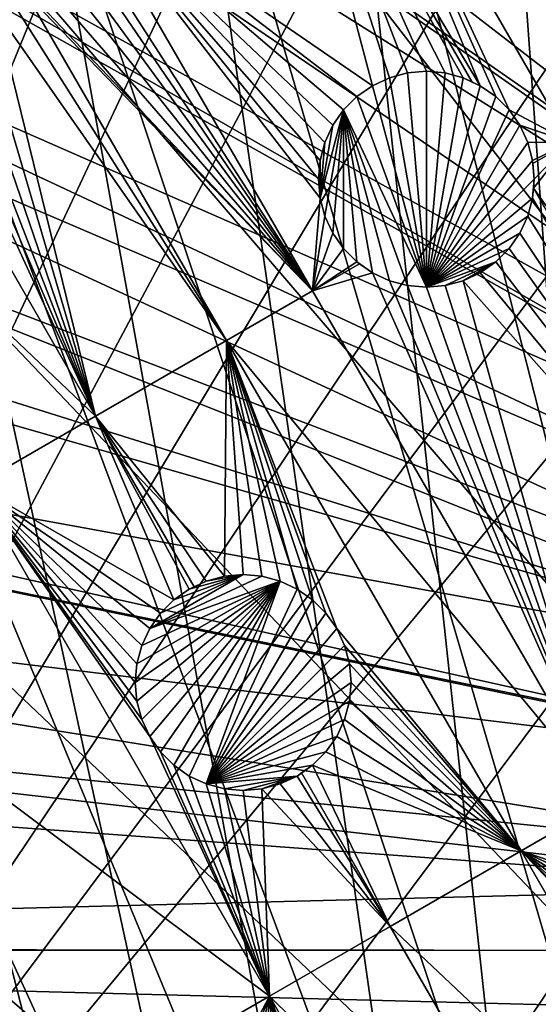
# Model space of a CAD drawing. Extents: x -110 to 110, y -110 to 451.
# Drawn here: x -56 to -40, y -2 to 30 of the extents above; entities that cross this region are included whole.
import ezdxf

# ---------------------------------------------------------------- set-up
doc = ezdxf.new("R2010")
doc.units = 0
doc.header["$MEASUREMENT"] = 0
for name, color, linetype in [('L2', 7, 'Continuous'), ('L3', 7, 'Continuous'), ('L5', 7, 'Continuous')]:
    doc.layers.add(name, color=color, linetype=linetype)

msp = doc.modelspace()

# ---------------------------------------------------------------- linework, layer by layer
at = {"layer": 'L2', "color": 250}
for points in [[(-30.40406, -103.6861, 13.35), (-44.92212, 98.27118, 13.35), (-37.79708, 101.2255, 13.35)], [(-12.71663, 27.44314, 20.93463), (-37.50648, 100.727, 16.11346), (-44.5967, 97.79472, 16.11346)], [(-51.81825, 94.81609, 13.35), (-44.92212, 98.27118, 13.35), (-30.40406, -103.6861, 13.35)], [(-44.5967, 97.79472, 16.11346), (-47.30578, 96.4405, 16.11346), (-13.30239, 27.12256, 20.93463)], [(-12.71663, 27.44314, 20.93463), (-44.5967, 97.79472, 16.11346), (-13.30239, 27.12256, 20.93463)], [(-13.30239, 27.12256, 20.93463), (-47.30578, 96.4405, 16.11346), (-51.45967, 94.36405, 16.11346)], [(-30.40406, -103.6861, 13.35), (-58.45032, 90.87783, 13.35), (-51.81825, 94.81609, 13.35)], [(-15.99004, 25.65161, 20.93463), (-51.45967, 94.36405, 16.11346), (-56.8337, 91.17948, 16.11346)], [(-13.30239, 27.12256, 20.93463), (-51.45967, 94.36405, 16.11346), (-15.99004, 25.65161, 20.93463)], [(-56.8337, 91.17948, 16.11346), (-58.06041, 90.45254, 16.11346), (-16.26098, 25.50332, 20.93463)], [(-15.99004, 25.65161, 20.93463), (-56.8337, 91.17948, 16.11346), (-16.26098, 25.50332, 20.93463)], [(-30.40406, -103.6861, 13.35), (-64.78455, 86.47649, 13.35), (-58.45032, 90.87783, 13.35)], [(-16.26098, 25.50332, 20.93463), (-58.06041, 90.45254, 16.11346), (-64.36529, 86.08009, 16.11346)], [(-70.78865, 81.63448, 13.35), (-64.78455, 86.47649, 13.35), (-30.40406, -103.6861, 13.35)], [(-18.47919, 23.87082, 20.93463), (-64.36529, 86.08009, 16.11346), (-65.76046, 84.95704, 16.11346)], [(-16.26098, 25.50332, 20.93463), (-64.36529, 86.08009, 16.11346), (-18.47919, 23.87082, 20.93463)], [(-19.51515, 23.10839, 20.93463), (-65.76046, 84.95704, 16.11346), (-70.34218, 81.269, 16.11346)], [(-18.47919, 23.87082, 20.93463), (-65.76046, 84.95704, 16.11346), (-19.51515, 23.10839, 20.93463)], [(-30.40406, -103.6861, 13.35), (-76.43203, 76.37648, 13.35), (-70.78865, 81.63448, 13.35)], [(-70.34218, 81.269, 16.11346), (-74.01019, 77.8577, 16.11346), (-20.79246, 21.87443, 20.93463)], [(-19.51515, 23.10839, 20.93463), (-70.34218, 81.269, 16.11346), (-20.79246, 21.87443, 20.93463)], [(-20.79246, 21.87443, 20.93463), (-74.01019, 77.8577, 16.11346), (-75.96061, 76.04378, 16.11346)], [(-30.40406, -103.6861, 13.35), (-81.68592, 70.72929, 13.35), (-76.43203, 76.37648, 13.35)], [(-22.42108, 20.30109, 20.93463), (-75.96061, 76.04378, 16.11346), (-81.19198, 70.43107, 16.11346)], [(-20.79246, 21.87443, 20.93463), (-75.96061, 76.04378, 16.11346), (-22.42108, 20.30109, 20.93463)], [(-86.52356, 64.72167, 13.35), (-81.68592, 70.72929, 13.35), (-30.40406, -103.6861, 13.35)], [(-81.19198, 70.43107, 16.11346), (-81.53959, 70.00019, 16.11346), (-22.91602, 19.67504, 20.93463)], [(-22.42108, 20.30109, 20.93463), (-81.19198, 70.43107, 16.11346), (-22.91602, 19.67504, 20.93463)], [(-22.91602, 19.67504, 20.93463), (-81.53959, 70.00019, 16.11346), (-86.00961, 64.45945, 16.11346)], [(-90.9203, 58.38424, 13.35), (-86.52356, 64.72167, 13.35), (-30.40406, -103.6861, 13.35)], [(-24.81609, 17.27166, 20.93463), (-86.00961, 64.45945, 16.11346), (-88.16219, 61.36275, 16.11346)], [(-22.91602, 19.67504, 20.93463), (-86.00961, 64.45945, 16.11346), (-24.81609, 17.27166, 20.93463)], [(-24.92689, 17.13151, 20.93463), (-88.16219, 61.36275, 16.11346), (-90.38895, 58.15936, 16.11346)], [(-24.81609, 17.27166, 20.93463), (-88.16219, 61.36275, 16.11346), (-24.92689, 17.13151, 20.93463)], [(-90.9203, 58.38424, 13.35), (-30.40406, -103.6861, 13.35), (-94.85373, 51.74931, 13.35)], [(-26.39828, 14.65044, 20.93463), (-90.38895, 58.15936, 16.11346), (-93.95859, 52.15053, 16.11346)], [(-24.92689, 17.13151, 20.93463), (-90.38895, 58.15936, 16.11346), (-26.39828, 14.65044, 20.93463)], [(-93.95859, 52.15053, 16.11346), (-94.30769, 51.5629, 16.11346), (-26.98789, 13.65623, 20.93463)], [(-26.39828, 14.65044, 20.93463), (-93.95859, 52.15053, 16.11346), (-26.98789, 13.65623, 20.93463)], [(-44.85067, -98.30381, 13.35), (-51.74931, -94.85373, 13.35), (-94.85373, 51.74931, 13.35)], [(-94.85373, 51.74931, 13.35), (-51.74931, -94.85373, 13.35), (-58.38424, -90.9203, 13.35)], [(-94.85373, 51.74931, 13.35), (-30.40406, -103.6861, 13.35), (-37.72348, -101.253, 13.35)], [(-94.85373, 51.74931, 13.35), (-37.72348, -101.253, 13.35), (-44.85067, -98.30381, 13.35)], [(-26.98789, 13.65623, 20.93463), (-94.30769, 51.5629, 16.11346), (-97.74586, 44.70369, 16.11346)], [(-27.7331, 11.90149, 20.93463), (-97.74586, 44.70369, 16.11346), (-98.71671, 42.36348, 16.11346)], [(-26.98789, 13.65623, 20.93463), (-97.74586, 44.70369, 16.11346), (-27.7331, 11.90149, 20.93463)], [(-28.56729, 9.937248, 20.93463), (-98.71671, 42.36348, 16.11346), (-100.6859, 37.61668, 16.11346)], [(-27.7331, 11.90149, 20.93463), (-98.71671, 42.36348, 16.11346), (-28.56729, 9.937248, 20.93463)], [(-28.81306, 9.041966, 20.93463), (-100.6859, 37.61668, 16.11346), (-102.5053, 32.16029, 16.11346)], [(-28.56729, 9.937248, 20.93463), (-100.6859, 37.61668, 16.11346), (-28.81306, 9.041966, 20.93463)], [(-102.5053, 32.16029, 16.11346), (-103.1129, 30.33799, 16.11346), (-28.81306, 9.041966, 20.93463)], [(-28.81306, 9.041966, 20.93463), (-103.1129, 30.33799, 16.11346), (-105.0145, 22.90469, 16.11346)], [(-29.62407, 6.087687, 20.93463), (-105.0145, 22.90469, 16.11346), (-105.2453, 21.62939, 16.11346)], [(-28.81306, 9.041966, 20.93463), (-105.0145, 22.90469, 16.11346), (-29.62407, 6.087687, 20.93463)], [(-29.6369, 6.040936, 20.93463), (-105.2453, 21.62939, 16.11346), (-106.3809, 15.35469, 16.11346)], [(-29.62407, 6.087687, 20.93463), (-105.2453, 21.62939, 16.11346), (-29.6369, 6.040936, 20.93463)], [(-30.0404, 3.053118, 20.93463), (-106.3809, 15.35469, 16.11346), (-106.8659, 10.86678, 16.11346)], [(-29.6369, 6.040936, 20.93463), (-106.3809, 15.35469, 16.11346), (-30.0404, 3.053118, 20.93463)], [(-106.8659, 10.86678, 16.11346), (-107.2053, 7.726434, 16.11346), (-30.17764, 2.036823, 20.93463)], [(-30.0404, 3.053118, 20.93463), (-106.8659, 10.86678, 16.11346), (-30.17764, 2.036823, 20.93463)], [(-30.17764, 2.036823, 20.93463), (-107.2053, 7.726434, 16.11346), (-107.4833, 0.05881, 16.11346)], [(-30.17764, 2.036823, 20.93463), (-107.4833, 0.05881, 16.11346), (-30.17876, -0.000037, 20.93463)], [(-30.17876, -0.000037, 20.93463), (-107.4833, 0.05881, 16.11346), (-107.4813, 0.000073, 16.11346)], [(-30.17876, -0.000037, 20.93463), (-107.4813, 0.000073, 16.11346), (-30.17987, -2.003636, 20.93463)], [(-30.17987, -2.003636, 20.93463), (-107.4813, 0.000073, 16.11346), (-107.2137, -7.609114, 16.11346)]]:
    msp.add_3dface(points, dxfattribs=at)
at = {"layer": 'L3', "color": 250}
for points in [[(3.107219, 91.94752, 6), (-6.210897, 91.79011, 6), (-83.91929, -37.70347, 6)], [(-83.91929, -37.70347, 6), (12.39346, 91.16141, 6), (3.107219, 91.94752, 6)], [(-83.91929, -37.70347, 6), (-6.210897, 91.79011, 6), (-15.46528, 90.69082, 6)], [(-83.91929, -37.70347, 6), (21.55251, 89.43986, 6), (12.39346, 91.16141, 6)], [(-15.46528, 90.69082, 6), (-24.56097, 88.66092, 6), (-83.91929, -37.70347, 6)], [(-79.67434, -46, 6), (21.55251, 89.43986, 6), (-83.91929, -37.70347, 6)], [(-79.67434, -46, 6), (-74.61181, -53.82451, 6), (21.55251, 89.43986, 6)], [(21.55251, 89.43986, 6), (-74.61181, -53.82451, 6), (-68.78366, -61.0967, 6)], [(21.55251, 89.43986, 6), (-68.78366, -61.0967, 6), (-62.24971, -67.74196, 6)], [(-62.24971, -67.74196, 6), (-55.07699, -73.69211, 6), (21.55251, 89.43986, 6)], [(21.55251, 89.43986, 6), (-55.07699, -73.69211, 6), (-47.3391, -78.88605, 6)], [(21.55251, 89.43986, 6), (-47.3391, -78.88605, 6), (-39.11544, -83.27053, 6)], [(-83.91929, -37.70347, 6), (-24.56097, 88.66092, 6), (-33.40463, 85.72123, 6)], [(-91.67212, 7.760299, 6), (-91.98688, -1.553833, 6), (-33.40463, 85.72123, 6)], [(-33.40463, 85.72123, 6), (-91.98688, -1.553833, 6), (-91.35773, -10.85202, 6)], [(-33.40463, 85.72123, 6), (-90.41668, 16.9948, 6), (-91.67212, 7.760299, 6)], [(-33.40463, 85.72123, 6), (-91.35773, -10.85202, 6), (-89.79112, -20.03885, 6)], [(-33.40463, 85.72123, 6), (-88.23346, 26.05491, 6), (-90.41668, 16.9948, 6)], [(-87.30313, -29.02005, 6), (-33.40463, 85.72123, 6), (-89.79112, -20.03885, 6)], [(-41.90552, 81.90194, 6), (-88.23346, 26.05491, 6), (-33.40463, 85.72123, 6)], [(-83.91929, -37.70347, 6), (-33.40463, 85.72123, 6), (-87.30313, -29.02005, 6)], [(-41.90552, 81.90194, 6), (-49.9764, 77.24221, 6), (-88.23346, 26.05491, 6)], [(-88.23346, 26.05491, 6), (-49.9764, 77.24221, 6), (-57.53445, 71.78988, 6)], [(-46.2884, 39.45359, 3.5), (-39.53975, 43.34993, 3.5), (-31.89148, 30.10275, 3.5)], [(-46.2884, 39.45359, 3.5), (-41.55127, 28.03109, 3.5), (-47.82394, 38.56705, 3.5)], [(-38.64015, 26.20641, 3.5), (-40.62011, 27.24976, 3.5), (-46.2884, 39.45359, 3.5)], [(-40.62011, 27.24976, 3.5), (-41.05151, 27.68116, 3.5), (-46.2884, 39.45359, 3.5)], [(-46.2884, 39.45359, 3.5), (-41.05151, 27.68116, 3.5), (-41.55127, 28.03109, 3.5)], [(-46.2884, 39.45359, 3.5), (-31.89148, 30.10275, 3.5), (-38.64015, 26.20641, 3.5)], [(-47.82394, 38.56705, 3.5), (-45.05127, 28.03109, 3.5), (-54.64389, 34.62955, 3.5)], [(-47.82394, 38.56705, 3.5), (-41.55127, 28.03109, 3.5), (-41.8109, 28.15216, 3.5)], [(-47.82394, 38.56705, 3.5), (-41.8109, 28.15216, 3.5), (-42.1042, 28.28893, 3.5)], [(-42.1042, 28.28893, 3.5), (-42.6935, 28.44683, 3.5), (-47.82394, 38.56705, 3.5)], [(-47.82394, 38.56705, 3.5), (-42.6935, 28.44683, 3.5), (-43.30127, 28.5, 3.5)], [(-47.82394, 38.56705, 3.5), (-43.30127, 28.5, 3.5), (-43.90904, 28.44683, 3.5)], [(-43.90904, 28.44683, 3.5), (-44.49834, 28.28893, 3.5), (-47.82394, 38.56705, 3.5)], [(-47.82394, 38.56705, 3.5), (-44.49834, 28.28893, 3.5), (-45.05127, 28.03109, 3.5)], [(-46.99563, 21.38237, 3.5), (-54.95672, 33.75, 3.5), (-54.64389, 34.62955, 3.5)], [(-54.64389, 34.62955, 3.5), (-45.05127, 28.03109, 3.5), (-45.55103, 27.68116, 3.5)], [(-54.64389, 34.62955, 3.5), (-45.55103, 27.68116, 3.5), (-45.98242, 27.24976, 3.5)], [(-45.98242, 27.24976, 3.5), (-46.33236, 26.75, 3.5), (-54.64389, 34.62955, 3.5)], [(-54.64389, 34.62955, 3.5), (-46.33236, 26.75, 3.5), (-46.59019, 26.19707, 3.5)], [(-54.64389, 34.62955, 3.5), (-46.59019, 26.19707, 3.5), (-46.7481, 25.60777, 3.5)], [(-46.7481, 25.60777, 3.5), (-46.80127, 25, 3.5), (-54.64389, 34.62955, 3.5)], [(-54.64389, 34.62955, 3.5), (-46.80127, 25, 3.5), (-46.7481, 24.39223, 3.5)], [(-54.64389, 34.62955, 3.5), (-46.7481, 24.39223, 3.5), (-46.99563, 21.38237, 3.5)], [(-46.99563, 21.38237, 3.5), (-55.00989, 33.14223, 3.5), (-54.95672, 33.75, 3.5)], [(-55.16779, 32.55293, 3.5), (-55.00989, 33.14223, 3.5), (-46.99563, 21.38237, 3.5)], [(-46.99563, 21.38237, 3.5), (-55.42563, 32, 3.5), (-55.16779, 32.55293, 3.5)], [(-46.99563, 21.38237, 3.5), (-55.77556, 31.50024, 3.5), (-55.42563, 32, 3.5)], [(-56.20696, 31.06884, 3.5), (-55.77556, 31.50024, 3.5), (-46.99563, 21.38237, 3.5)], [(-49.78059, 19.77447, 3.5), (-56.70672, 30.71891, 3.5), (-56.27421, 31.02175, 3.5)], [(-46.99563, 21.38237, 3.5), (-56.27421, 31.02175, 3.5), (-56.20696, 31.06884, 3.5)], [(-49.78059, 19.77447, 3.5), (-56.27421, 31.02175, 3.5), (-46.99563, 21.38237, 3.5)], [(-54.02496, 17.32398, 3.5), (-61.67322, 30.57116, 3.5), (-60.20672, 30.71891, 3.5)], [(-60.20672, 30.71891, 3.5), (-59.65379, 30.46107, 3.5), (-54.02496, 17.32398, 3.5)], [(-49.78059, 19.77447, 3.5), (-57.25964, 30.46107, 3.5), (-56.70672, 30.71891, 3.5)], [(-54.02496, 17.32398, 3.5), (-65.5863, 28.31194, 3.5), (-61.67322, 30.57116, 3.5)], [(-54.02496, 17.32398, 3.5), (-59.65379, 30.46107, 3.5), (-59.06449, 30.30317, 3.5)], [(-54.02496, 17.32398, 3.5), (-57.84895, 30.30317, 3.5), (-57.25964, 30.46107, 3.5)], [(-54.02496, 17.32398, 3.5), (-57.25964, 30.46107, 3.5), (-49.78059, 19.77447, 3.5)], [(-54.02496, 17.32398, 3.5), (-59.06449, 30.30317, 3.5), (-58.45672, 30.25, 3.5)], [(-58.45672, 30.25, 3.5), (-57.84895, 30.30317, 3.5), (-54.02496, 17.32398, 3.5)], [(-44.49834, 28.28893, -2), (-44.49834, 28.28893, 3.5), (-43.90904, 28.44683, 3.5)], [(-44.49834, 28.28893, -2), (-43.90904, 28.44683, 3.5), (-43.90904, 28.44683, -2)], [(-44.49834, 28.28893, -2), (-43.90904, 28.44683, -2), (-43.30127, 21.5, -2)], [(-43.90904, 28.44683, -2), (-43.90904, 28.44683, 3.5), (-43.30127, 28.5, 3.5)], [(-43.90904, 28.44683, -2), (-43.30127, 28.5, 3.5), (-43.30127, 28.5, -2)], [(-43.30127, 21.5, -2), (-43.90904, 28.44683, -2), (-43.30127, 28.5, -2)], [(-43.30127, 28.5, -2), (-43.30127, 28.5, 3.5), (-42.6935, 28.44683, 3.5)], [(-43.30127, 28.5, -2), (-42.6935, 28.44683, 3.5), (-42.6935, 28.44683, -2)], [(-43.30127, 21.5, -2), (-43.30127, 28.5, -2), (-42.6935, 28.44683, -2)], [(-42.6935, 28.44683, -2), (-42.1042, 28.28893, -2), (-43.30127, 21.5, -2)], [(-42.6935, 28.44683, -2), (-42.6935, 28.44683, 3.5), (-42.1042, 28.28893, 3.5)], [(-42.6935, 28.44683, -2), (-42.1042, 28.28893, 3.5), (-42.1042, 28.28893, -2)], [(-57.93804, 15.06477, 3.5), (-65.5863, 28.31194, 3.5), (-54.02496, 17.32398, 3.5)], [(-45.05127, 28.03109, -2), (-45.05127, 28.03109, 3.5), (-44.49834, 28.28893, 3.5)], [(-45.05127, 28.03109, -2), (-44.49834, 28.28893, 3.5), (-44.49834, 28.28893, -2)], [(-44.49834, 28.28893, -2), (-43.30127, 21.5, -2), (-45.05127, 28.03109, -2)], [(-43.30127, 21.5, -2), (-42.1042, 28.28893, -2), (-41.55127, 28.03109, -2)], [(-42.1042, 28.28893, -2), (-42.1042, 28.28893, 3.5), (-41.8109, 28.15216, 3.5)], [(-42.1042, 28.28893, -2), (-41.8109, 28.15216, 3.5), (-41.55127, 28.03109, -2)], [(-41.55127, 28.03109, -2), (-41.8109, 28.15216, 3.5), (-41.55127, 28.03109, 3.5)], [(-45.55103, 27.68116, -2), (-45.55103, 27.68116, 3.5), (-45.05127, 28.03109, 3.5)], [(-45.55103, 27.68116, -2), (-45.05127, 28.03109, 3.5), (-45.05127, 28.03109, -2)], [(-45.05127, 28.03109, -2), (-43.30127, 21.5, -2), (-45.55103, 27.68116, -2)], [(-41.55127, 28.03109, -2), (-41.05151, 27.68116, -2), (-43.30127, 21.5, -2)], [(-41.55127, 28.03109, -2), (-41.05151, 27.68116, 3.5), (-41.05151, 27.68116, -2)], [(-41.55127, 28.03109, -2), (-41.55127, 28.03109, 3.5), (-41.05151, 27.68116, 3.5)], [(-45.98242, 27.24976, -2), (-45.98242, 27.24976, 3.5), (-45.55103, 27.68116, 3.5)], [(-45.98242, 27.24976, -2), (-45.55103, 27.68116, 3.5), (-45.55103, 27.68116, -2)], [(-45.55103, 27.68116, -2), (-43.30127, 21.5, -2), (-45.98242, 27.24976, -2)], [(-43.30127, 21.5, -2), (-41.05151, 27.68116, -2), (-40.62011, 27.24976, -2)], [(-41.05151, 27.68116, -2), (-41.05151, 27.68116, 3.5), (-40.62011, 27.24976, 3.5)], [(-41.05151, 27.68116, -2), (-40.62011, 27.24976, 3.5), (-40.62011, 27.24976, -2)], [(-45.98242, 27.24976, -2), (-46.59019, 23.80293, -2), (-46.7481, 24.39223, -2)], [(-45.98242, 27.24976, -2), (-46.7481, 24.39223, -2), (-46.33236, 26.75, -2)], [(-46.33236, 23.25, -2), (-46.59019, 23.80293, -2), (-45.98242, 27.24976, -2)], [(-46.33236, 26.75, -2), (-46.33236, 26.75, 3.5), (-45.98242, 27.24976, 3.5)], [(-46.33236, 26.75, -2), (-45.98242, 27.24976, 3.5), (-45.98242, 27.24976, -2)], [(-45.98242, 27.24976, -2), (-45.98243, 22.75025, -2), (-46.33236, 23.25, -2)], [(-45.98242, 27.24976, -2), (-45.55103, 22.31884, -2), (-45.98243, 22.75025, -2)], [(-44.49834, 21.71108, -2), (-45.05127, 21.96891, -2), (-45.98242, 27.24976, -2)], [(-45.98242, 27.24976, -2), (-43.30127, 21.5, -2), (-43.90904, 21.55317, -2)], [(-45.98242, 27.24976, -2), (-43.90904, 21.55317, -2), (-44.49834, 21.71108, -2)], [(-45.05127, 21.96891, -2), (-45.55103, 22.31884, -2), (-45.98242, 27.24976, -2)], [(-43.30127, 21.5, -2), (-40.62011, 27.24976, -2), (-40.27018, 26.75, -2)], [(-38.64015, 26.20641, 3.5), (-40.27018, 26.75, 3.5), (-40.62011, 27.24976, 3.5)], [(-40.62011, 27.24976, -2), (-40.62011, 27.24976, 3.5), (-40.27018, 26.75, 3.5)], [(-40.62011, 27.24976, -2), (-40.27018, 26.75, 3.5), (-40.27018, 26.75, -2)], [(-46.33236, 26.75, -2), (-46.7481, 24.39223, -2), (-46.59019, 26.19707, -2)], [(-46.59019, 26.19707, -2), (-46.59019, 26.19707, 3.5), (-46.33236, 26.75, 3.5)], [(-46.59019, 26.19707, -2), (-46.33236, 26.75, 3.5), (-46.33236, 26.75, -2)], [(-40.27018, 26.75, -2), (-40.01235, 26.19707, -2), (-43.30127, 21.5, -2)], [(-40.01235, 26.19707, 3.5), (-40.27018, 26.75, 3.5), (-38.64015, 26.20641, 3.5)], [(-40.27018, 26.75, -2), (-40.27018, 26.75, 3.5), (-40.01235, 26.19707, 3.5)], [(-40.27018, 26.75, -2), (-40.01235, 26.19707, 3.5), (-40.01235, 26.19707, -2)], [(-46.7481, 25.60777, -2), (-46.7481, 25.60777, 3.5), (-46.59019, 26.19707, 3.5)], [(-46.7481, 25.60777, -2), (-46.59019, 26.19707, 3.5), (-46.59019, 26.19707, -2)], [(-46.59019, 26.19707, -2), (-46.7481, 24.39223, -2), (-46.7481, 25.60777, -2)], [(-43.30127, 21.5, -2), (-40.01235, 26.19707, -2), (-39.85444, 25.60777, -2)], [(-38.64015, 26.20641, 3.5), (-39.85444, 25.60777, 3.5), (-40.01235, 26.19707, 3.5)], [(-40.01235, 26.19707, -2), (-40.01235, 26.19707, 3.5), (-39.85444, 25.60777, 3.5)], [(-40.01235, 26.19707, -2), (-39.85444, 25.60777, 3.5), (-39.85444, 25.60777, -2)], [(-38.64015, 26.20641, 3.5), (-39.84591, 25.51026, 3.5), (-39.85444, 25.60777, 3.5)], [(-39.80127, 25, 3.5), (-39.84591, 25.51026, 3.5), (-38.64015, 26.20641, 3.5)], [(-39.80127, 25, 3.5), (-38.64015, 26.20641, 3.5), (-39.82624, 24.71462, 3.5)], [(-39.82624, 24.71462, 3.5), (-38.64015, 26.20641, 3.5), (-29.08698, 9.659843, 3.5)], [(-46.80127, 25, -2), (-46.80127, 25, 3.5), (-46.7481, 25.60777, 3.5)], [(-46.80127, 25, -2), (-46.7481, 25.60777, 3.5), (-46.7481, 25.60777, -2)], [(-46.7481, 25.60777, -2), (-46.7481, 24.39223, -2), (-46.80127, 25, -2)], [(-43.30127, 21.5, -2), (-39.85444, 25.60777, -2), (-39.80127, 25, -2)], [(-39.85444, 25.60777, -2), (-39.85444, 25.60777, 3.5), (-39.84591, 25.51026, 3.5)], [(-39.85444, 25.60777, -2), (-39.84591, 25.51026, 3.5), (-39.80127, 25, -2)], [(-39.84591, 25.51026, 3.5), (-39.80127, 25, 3.5), (-39.80127, 25, -2)], [(-46.7481, 24.39223, -2), (-46.7481, 24.39223, 3.5), (-46.80127, 25, 3.5)], [(-46.7481, 24.39223, -2), (-46.80127, 25, 3.5), (-46.80127, 25, -2)], [(-39.80127, 25, -2), (-39.85444, 24.39223, -2), (-43.30127, 21.5, -2)], [(-39.80127, 25, -2), (-39.82624, 24.71462, 3.5), (-39.85444, 24.39223, -2)], [(-39.80127, 25, -2), (-39.80127, 25, 3.5), (-39.82624, 24.71462, 3.5)], [(-39.85444, 24.39223, 3.5), (-39.82624, 24.71462, 3.5), (-30.62251, 8.773303, 3.5)], [(-39.82624, 24.71462, 3.5), (-39.85444, 24.39223, 3.5), (-39.85444, 24.39223, -2)], [(-39.82624, 24.71462, 3.5), (-29.08698, 9.659843, 3.5), (-30.62251, 8.773303, 3.5)], [(-46.99563, 21.38237, 3.5), (-46.7481, 24.39223, 3.5), (-46.59019, 23.80293, 3.5)], [(-46.59019, 23.80293, -2), (-46.59019, 23.80293, 3.5), (-46.7481, 24.39223, 3.5)], [(-46.59019, 23.80293, -2), (-46.7481, 24.39223, 3.5), (-46.7481, 24.39223, -2)], [(-43.30127, 21.5, -2), (-39.85444, 24.39223, -2), (-40.01234, 23.80293, -2)], [(-30.62251, 8.773303, 3.5), (-40.01234, 23.80293, 3.5), (-39.85444, 24.39223, 3.5)], [(-39.85444, 24.39223, -2), (-39.85444, 24.39223, 3.5), (-40.01234, 23.80293, 3.5)], [(-39.85444, 24.39223, -2), (-40.01234, 23.80293, 3.5), (-40.01234, 23.80293, -2)], [(-46.99563, 21.38237, 3.5), (-46.59019, 23.80293, 3.5), (-46.33236, 23.25, 3.5)], [(-46.33236, 23.25, -2), (-46.33236, 23.25, 3.5), (-46.59019, 23.80293, 3.5)], [(-46.33236, 23.25, -2), (-46.59019, 23.80293, 3.5), (-46.59019, 23.80293, -2)], [(-43.30127, 21.5, -2), (-40.01234, 23.80293, -2), (-40.27018, 23.25, -2)], [(-30.62251, 8.773303, 3.5), (-40.27018, 23.25, 3.5), (-40.01234, 23.80293, 3.5)], [(-40.01234, 23.80293, -2), (-40.01234, 23.80293, 3.5), (-40.27018, 23.25, 3.5)], [(-40.01234, 23.80293, -2), (-40.27018, 23.25, 3.5), (-40.27018, 23.25, -2)], [(-46.33236, 23.25, 3.5), (-45.98243, 22.75025, 3.5), (-46.99563, 21.38237, 3.5)], [(-45.98243, 22.75025, -2), (-45.98243, 22.75025, 3.5), (-46.33236, 23.25, 3.5)], [(-45.98243, 22.75025, -2), (-46.33236, 23.25, 3.5), (-46.33236, 23.25, -2)], [(-40.27018, 23.25, -2), (-40.62011, 22.75024, -2), (-43.30127, 21.5, -2)], [(-40.62011, 22.75024, 3.5), (-40.27018, 23.25, 3.5), (-30.62251, 8.773303, 3.5)], [(-40.27018, 23.25, -2), (-40.27018, 23.25, 3.5), (-40.62011, 22.75024, 3.5)], [(-40.27018, 23.25, -2), (-40.62011, 22.75024, 3.5), (-40.62011, 22.75024, -2)], [(-46.99563, 21.38237, 3.5), (-45.98243, 22.75025, 3.5), (-45.55103, 22.31884, 3.5)], [(-45.55103, 22.31884, -2), (-45.55103, 22.31884, 3.5), (-45.98243, 22.75025, 3.5)], [(-45.55103, 22.31884, -2), (-45.98243, 22.75025, 3.5), (-45.98243, 22.75025, -2)], [(-43.30127, 21.5, -2), (-40.62011, 22.75024, -2), (-41.05151, 22.31885, -2)], [(-41.05151, 22.31885, 3.5), (-40.62011, 22.75024, 3.5), (-30.62251, 8.773303, 3.5)], [(-40.62011, 22.75024, -2), (-40.62011, 22.75024, 3.5), (-41.05151, 22.31885, 3.5)], [(-40.62011, 22.75024, -2), (-41.05151, 22.31885, 3.5), (-41.05151, 22.31885, -2)], [(-46.99563, 21.38237, 3.5), (-45.55103, 22.31884, 3.5), (-45.47085, 22.2627, 3.5)], [(-45.05127, 21.96891, 3.5), (-46.99563, 21.38237, 3.5), (-45.47085, 22.2627, 3.5)], [(-45.05127, 21.96891, -2), (-45.47085, 22.2627, 3.5), (-45.55103, 22.31884, -2)], [(-45.47085, 22.2627, 3.5), (-45.55103, 22.31884, 3.5), (-45.55103, 22.31884, -2)], [(-45.05127, 21.96891, -2), (-45.05127, 21.96891, 3.5), (-45.47085, 22.2627, 3.5)], [(-43.30127, 21.5, -2), (-41.05151, 22.31885, -2), (-42.6935, 21.55317, -2)], [(-42.6935, 21.55317, -2), (-41.05151, 22.31885, -2), (-42.1042, 21.71108, -2)], [(-41.05151, 22.31885, -2), (-41.55127, 21.96891, -2), (-42.1042, 21.71108, -2)], [(-30.62251, 8.773303, 3.5), (-41.55127, 21.96891, 3.5), (-41.05151, 22.31885, 3.5)], [(-41.05151, 22.31885, -2), (-41.05151, 22.31885, 3.5), (-41.55127, 21.96891, 3.5)], [(-41.05151, 22.31885, -2), (-41.55127, 21.96891, 3.5), (-41.55127, 21.96891, -2)], [(-37.44246, 4.835802, 3.5), (-46.99563, 21.38237, 3.5), (-45.05127, 21.96891, 3.5)], [(-45.05127, 21.96891, 3.5), (-44.49834, 21.71108, 3.5), (-37.44246, 4.835802, 3.5)], [(-44.49834, 21.71108, -2), (-44.49834, 21.71108, 3.5), (-45.05127, 21.96891, 3.5)], [(-44.49834, 21.71108, -2), (-45.05127, 21.96891, 3.5), (-45.05127, 21.96891, -2)], [(-37.44246, 4.835802, 3.5), (-44.49834, 21.71108, 3.5), (-43.90904, 21.55317, 3.5)], [(-43.90904, 21.55317, -2), (-43.90904, 21.55317, 3.5), (-44.49834, 21.71108, 3.5)], [(-43.90904, 21.55317, -2), (-44.49834, 21.71108, 3.5), (-44.49834, 21.71108, -2)], [(-37.44246, 4.835802, 3.5), (-42.6935, 21.55317, 3.5), (-42.1042, 21.71108, 3.5)], [(-42.1042, 21.71108, -2), (-42.1042, 21.71108, 3.5), (-42.6935, 21.55317, 3.5)], [(-42.1042, 21.71108, -2), (-42.6935, 21.55317, 3.5), (-42.6935, 21.55317, -2)], [(-30.62251, 8.773303, 3.5), (-42.1042, 21.71108, 3.5), (-41.55127, 21.96891, 3.5)], [(-41.55127, 21.96891, -2), (-41.55127, 21.96891, 3.5), (-42.1042, 21.71108, 3.5)], [(-41.55127, 21.96891, -2), (-42.1042, 21.71108, 3.5), (-42.1042, 21.71108, -2)], [(-37.44246, 4.835802, 3.5), (-42.1042, 21.71108, 3.5), (-30.62251, 8.773303, 3.5)], [(-37.44246, 4.835802, 3.5), (-43.90904, 21.55317, 3.5), (-43.30127, 21.5, 3.5)], [(-43.30127, 21.5, -2), (-43.30127, 21.5, 3.5), (-43.90904, 21.55317, 3.5)], [(-43.30127, 21.5, -2), (-43.90904, 21.55317, 3.5), (-43.90904, 21.55317, -2)], [(-43.30127, 21.5, 3.5), (-42.6935, 21.55317, 3.5), (-37.44246, 4.835802, 3.5)], [(-42.6935, 21.55317, -2), (-42.6935, 21.55317, 3.5), (-43.30127, 21.5, 3.5)], [(-42.6935, 21.55317, -2), (-43.30127, 21.5, 3.5), (-43.30127, 21.5, -2)], [(-37.44246, 4.835802, 3.5), (-49.78059, 19.77447, 3.5), (-46.99563, 21.38237, 3.5)], [(-49.78059, 19.77447, 3.5), (-49.84815, 12.12924, 3.5), (-54.02496, 17.32398, 3.5)], [(-49.78059, 19.77447, 3.5), (-49.24039, 12.18241, 3.5), (-49.84815, 12.12924, 3.5)], [(-48.63262, 12.12923, 3.5), (-49.78059, 19.77447, 3.5), (-48.04332, 11.97133, 3.5)], [(-48.04332, 11.97133, 3.5), (-49.78059, 19.77447, 3.5), (-47.49039, 11.7135, 3.5)], [(-48.63262, 12.12923, 3.5), (-49.24039, 12.18241, 3.5), (-49.78059, 19.77447, 3.5)], [(-46.2093, 10.43241, 3.5), (-46.55923, 10.93217, 3.5), (-49.78059, 19.77447, 3.5)], [(-49.78059, 19.77447, 3.5), (-46.55923, 10.93217, 3.5), (-46.99063, 11.36356, 3.5)], [(-49.78059, 19.77447, 3.5), (-46.99063, 11.36356, 3.5), (-47.49039, 11.7135, 3.5)], [(-40.22743, 3.227902, 3.5), (-46.2093, 10.43241, 3.5), (-49.78059, 19.77447, 3.5)], [(-40.22743, 3.227902, 3.5), (-49.78059, 19.77447, 3.5), (-37.44246, 4.835802, 3.5)], [(-54.02496, 17.32398, 3.5), (-51.49014, 11.36356, 3.5), (-57.93804, 15.06477, 3.5)], [(-54.02496, 17.32398, 3.5), (-49.84815, 12.12924, 3.5), (-50.43746, 11.97133, 3.5)], [(-54.02496, 17.32398, 3.5), (-50.43746, 11.97133, 3.5), (-50.82916, 11.78868, 3.5)], [(-50.82916, 11.78868, 3.5), (-50.99038, 11.7135, 3.5), (-54.02496, 17.32398, 3.5)], [(-54.02496, 17.32398, 3.5), (-50.99038, 11.7135, 3.5), (-51.49014, 11.36356, 3.5)], [(-48.38487, -1.4818, 3.5), (-65.05135, 10.9579, 3.5), (-57.93804, 15.06477, 3.5)], [(-52.27148, 10.43241, 3.5), (-52.52931, 9.879477, 3.5), (-57.93804, 15.06477, 3.5)], [(-57.93804, 15.06477, 3.5), (-52.68721, 8.074639, 3.5), (-52.52931, 7.485339, 3.5)], [(-57.93804, 15.06477, 3.5), (-51.49014, 11.36356, 3.5), (-51.92154, 10.93216, 3.5)], [(-57.93804, 15.06477, 3.5), (-51.92154, 10.93216, 3.5), (-52.27148, 10.43241, 3.5)], [(-52.52931, 9.879477, 3.5), (-52.68722, 9.290178, 3.5), (-57.93804, 15.06477, 3.5)], [(-57.93804, 15.06477, 3.5), (-52.68722, 9.290178, 3.5), (-52.74039, 8.682408, 3.5)], [(-57.93804, 15.06477, 3.5), (-52.74039, 8.682408, 3.5), (-52.68721, 8.074639, 3.5)], [(-48.38487, -1.4818, 3.5), (-57.93804, 15.06477, 3.5), (-52.27148, 6.932407, 3.5)], [(-52.27148, 6.932407, 3.5), (-57.93804, 15.06477, 3.5), (-52.52931, 7.485339, 3.5)], [(-48.63262, 12.12923, -2), (-52.27148, 10.43241, -2), (-49.24039, 12.18241, -2)], [(-49.24039, 12.18241, -2), (-52.27148, 10.43241, -2), (-51.92154, 10.93216, -2)], [(-49.24039, 12.18241, -2), (-51.92154, 10.93216, -2), (-51.49014, 11.36356, -2)], [(-51.49014, 11.36356, -2), (-50.99038, 11.7135, -2), (-49.24039, 12.18241, -2)], [(-49.24039, 12.18241, -2), (-50.99038, 11.7135, -2), (-50.43746, 11.97133, -2)], [(-49.24039, 12.18241, -2), (-50.43746, 11.97133, -2), (-49.84815, 12.12924, -2)], [(-49.84815, 12.12924, -2), (-49.84815, 12.12924, 3.5), (-49.24039, 12.18241, 3.5)], [(-49.84815, 12.12924, -2), (-49.24039, 12.18241, 3.5), (-49.24039, 12.18241, -2)], [(-49.24039, 12.18241, -2), (-49.24039, 12.18241, 3.5), (-48.63262, 12.12923, 3.5)], [(-49.24039, 12.18241, -2), (-48.63262, 12.12923, 3.5), (-48.63262, 12.12923, -2)], [(-48.04332, 11.97133, -2), (-52.68721, 8.074639, -2), (-52.74039, 8.682408, -2)], [(-48.04332, 11.97133, -2), (-52.74039, 8.682408, -2), (-52.68722, 9.290178, -2)], [(-52.68722, 9.290178, -2), (-52.52931, 9.879477, -2), (-48.04332, 11.97133, -2)], [(-52.52931, 7.485339, -2), (-52.68721, 8.074639, -2), (-48.04332, 11.97133, -2)], [(-48.04332, 11.97133, -2), (-52.27148, 6.932407, -2), (-52.52931, 7.485339, -2)], [(-48.04332, 11.97133, -2), (-52.52931, 9.879477, -2), (-52.27148, 10.43241, -2)], [(-48.04332, 11.97133, -2), (-52.27148, 10.43241, -2), (-48.63262, 12.12923, -2)], [(-48.04332, 11.97133, -2), (-51.92154, 6.432654, -2), (-52.27148, 6.932407, -2)], [(-51.49014, 6.001254, -2), (-51.92154, 6.432654, -2), (-48.04332, 11.97133, -2)], [(-48.04332, 11.97133, -2), (-50.99039, 5.65132, -2), (-51.49014, 6.001254, -2)], [(-48.04332, 11.97133, -2), (-50.43746, 5.393485, -2), (-50.99039, 5.65132, -2)], [(-50.99038, 11.7135, -2), (-50.82916, 11.78868, 3.5), (-50.43746, 11.97133, -2)], [(-50.43746, 11.97133, -2), (-50.82916, 11.78868, 3.5), (-50.43746, 11.97133, 3.5)], [(-50.43746, 11.97133, -2), (-49.84815, 12.12924, 3.5), (-49.84815, 12.12924, -2)], [(-50.43746, 11.97133, -2), (-50.43746, 11.97133, 3.5), (-49.84815, 12.12924, 3.5)], [(-47.49039, 11.7135, -2), (-50.43746, 5.393485, -2), (-48.04332, 11.97133, -2)], [(-48.63262, 12.12923, -2), (-48.63262, 12.12923, 3.5), (-48.04332, 11.97133, 3.5)], [(-48.63262, 12.12923, -2), (-48.04332, 11.97133, 3.5), (-48.04332, 11.97133, -2)], [(-48.04332, 11.97133, -2), (-48.04332, 11.97133, 3.5), (-47.49039, 11.7135, 3.5)], [(-48.04332, 11.97133, -2), (-47.49039, 11.7135, 3.5), (-47.49039, 11.7135, -2)], [(-51.49014, 11.36356, -2), (-51.49014, 11.36356, 3.5), (-50.99038, 11.7135, 3.5)], [(-51.49014, 11.36356, -2), (-50.99038, 11.7135, 3.5), (-50.99038, 11.7135, -2)], [(-50.99038, 11.7135, -2), (-50.99038, 11.7135, 3.5), (-50.82916, 11.78868, 3.5)], [(-46.99063, 11.36356, -2), (-50.43746, 5.393485, -2), (-47.49039, 11.7135, -2)], [(-47.49039, 11.7135, -2), (-47.49039, 11.7135, 3.5), (-46.99063, 11.36356, 3.5)], [(-47.49039, 11.7135, -2), (-46.99063, 11.36356, 3.5), (-46.99063, 11.36356, -2)], [(-51.92154, 10.93216, -2), (-51.92154, 10.93216, 3.5), (-51.49014, 11.36356, 3.5)], [(-51.92154, 10.93216, -2), (-51.49014, 11.36356, 3.5), (-51.49014, 11.36356, -2)], [(-46.99063, 11.36356, -2), (-46.55923, 10.93217, -2), (-50.43746, 5.393485, -2)], [(-46.99063, 11.36356, -2), (-46.99063, 11.36356, 3.5), (-46.55923, 10.93217, 3.5)], [(-46.99063, 11.36356, -2), (-46.55923, 10.93217, 3.5), (-46.55923, 10.93217, -2)], [(-55.49818, -5.58867, 3.5), (-66.30339, 10.23503, 3.5), (-65.05135, 10.9579, 3.5)], [(-55.49818, -5.58867, 3.5), (-65.05135, 10.9579, 3.5), (-48.38487, -1.4818, 3.5)], [(-52.27148, 10.43241, -2), (-52.27148, 10.43241, 3.5), (-51.92154, 10.93216, 3.5)], [(-52.27148, 10.43241, -2), (-51.92154, 10.93216, 3.5), (-51.92154, 10.93216, -2)], [(-46.55923, 10.93217, -2), (-46.2093, 10.43241, -2), (-50.43746, 5.393485, -2)], [(-46.55923, 10.93217, -2), (-46.55923, 10.93217, 3.5), (-46.2093, 10.43241, 3.5)], [(-46.55923, 10.93217, -2), (-46.2093, 10.43241, 3.5), (-46.2093, 10.43241, -2)], [(-56.75022, -6.311539, 3.5), (-66.30339, 10.23503, 3.5), (-55.49818, -5.58867, 3.5)], [(-52.52931, 9.879477, -2), (-52.52931, 9.879477, 3.5), (-52.27148, 10.43241, 3.5)], [(-52.52931, 9.879477, -2), (-52.27148, 10.43241, 3.5), (-52.27148, 10.43241, -2)], [(-50.43746, 5.393485, -2), (-46.2093, 10.43241, -2), (-45.95146, 9.87948, -2)], [(-45.95146, 9.87948, 3.5), (-46.2093, 10.43241, 3.5), (-40.22743, 3.227902, 3.5)], [(-46.2093, 10.43241, -2), (-46.2093, 10.43241, 3.5), (-45.95146, 9.87948, 3.5)], [(-46.2093, 10.43241, -2), (-45.95146, 9.87948, 3.5), (-45.95146, 9.87948, -2)], [(-52.68722, 9.290178, -2), (-52.68722, 9.290178, 3.5), (-52.52931, 9.879477, 3.5)], [(-52.68722, 9.290178, -2), (-52.52931, 9.879477, 3.5), (-52.52931, 9.879477, -2)], [(-50.43746, 5.393485, -2), (-45.95146, 9.87948, -2), (-45.79356, 9.290176, -2)], [(-40.22743, 3.227902, 3.5), (-45.79356, 9.290176, 3.5), (-45.95146, 9.87948, 3.5)], [(-45.95146, 9.87948, -2), (-45.95146, 9.87948, 3.5), (-45.79356, 9.290176, 3.5)], [(-45.95146, 9.87948, -2), (-45.79356, 9.290176, 3.5), (-45.79356, 9.290176, -2)], [(-52.74039, 8.682408, -2), (-52.74039, 8.682408, 3.5), (-52.68722, 9.290178, 3.5)], [(-52.74039, 8.682408, -2), (-52.68722, 9.290178, 3.5), (-52.68722, 9.290178, -2)], [(-45.79356, 9.290176, -2), (-45.74039, 8.682407, -2), (-50.43746, 5.393485, -2)], [(-40.22743, 3.227902, 3.5), (-45.74039, 8.682407, 3.5), (-45.79356, 9.290176, 3.5)], [(-45.79356, 9.290176, -2), (-45.79356, 9.290176, 3.5), (-45.74039, 8.682407, 3.5)], [(-45.79356, 9.290176, -2), (-45.74039, 8.682407, 3.5), (-45.74039, 8.682407, -2)], [(-52.68721, 8.074639, -2), (-52.68721, 8.074639, 3.5), (-52.74039, 8.682408, 3.5)], [(-52.68721, 8.074639, -2), (-52.74039, 8.682408, 3.5), (-52.74039, 8.682408, -2)], [(-50.43746, 5.393485, -2), (-45.74039, 8.682407, -2), (-45.79356, 8.074641, -2)], [(-45.79356, 8.074641, 3.5), (-45.74039, 8.682407, 3.5), (-40.22743, 3.227902, 3.5)], [(-45.74039, 8.682407, -2), (-45.74039, 8.682407, 3.5), (-45.79356, 8.074641, 3.5)], [(-45.74039, 8.682407, -2), (-45.79356, 8.074641, 3.5), (-45.79356, 8.074641, -2)], [(-52.52931, 7.485339, -2), (-52.52931, 7.485339, 3.5), (-52.68721, 8.074639, 3.5)], [(-52.52931, 7.485339, -2), (-52.68721, 8.074639, 3.5), (-52.68721, 8.074639, -2)], [(-50.43746, 5.393485, -2), (-45.79356, 8.074641, -2), (-45.95146, 7.485338, -2)], [(-40.22743, 3.227902, 3.5), (-45.95146, 7.485338, 3.5), (-45.79356, 8.074641, 3.5)], [(-45.79356, 8.074641, -2), (-45.79356, 8.074641, 3.5), (-45.95146, 7.485338, 3.5)], [(-45.79356, 8.074641, -2), (-45.95146, 7.485338, 3.5), (-45.95146, 7.485338, -2)], [(-52.27148, 6.932407, -2), (-52.27148, 6.932407, 3.5), (-52.52931, 7.485339, 3.5)], [(-52.27148, 6.932407, -2), (-52.52931, 7.485339, 3.5), (-52.52931, 7.485339, -2)], [(-45.95146, 7.485338, -2), (-46.2093, 6.932409, -2), (-50.43746, 5.393485, -2)], [(-40.22743, 3.227902, 3.5), (-46.2093, 6.932409, 3.5), (-45.95146, 7.485338, 3.5)], [(-45.95146, 7.485338, -2), (-45.95146, 7.485338, 3.5), (-46.2093, 6.932409, 3.5)], [(-45.95146, 7.485338, -2), (-46.2093, 6.932409, 3.5), (-46.2093, 6.932409, -2)], [(-51.92154, 6.432654, 3.5), (-48.38487, -1.4818, 3.5), (-52.27148, 6.932407, 3.5)], [(-51.92154, 6.432654, -2), (-51.92154, 6.432654, 3.5), (-52.27148, 6.932407, 3.5)], [(-51.92154, 6.432654, -2), (-52.27148, 6.932407, 3.5), (-52.27148, 6.932407, -2)], [(-50.43746, 5.393485, -2), (-46.2093, 6.932409, -2), (-46.55923, 6.432653, -2)], [(-46.55923, 6.432653, 3.5), (-46.2093, 6.932409, 3.5), (-40.22743, 3.227902, 3.5)], [(-46.2093, 6.932409, -2), (-46.2093, 6.932409, 3.5), (-46.55923, 6.432653, 3.5)], [(-46.2093, 6.932409, -2), (-46.55923, 6.432653, 3.5), (-46.55923, 6.432653, -2)], [(-51.49014, 6.001254, 3.5), (-48.38487, -1.4818, 3.5), (-51.92154, 6.432654, 3.5)], [(-51.49014, 6.001254, -2), (-51.49014, 6.001254, 3.5), (-51.92154, 6.432654, 3.5)], [(-51.49014, 6.001254, -2), (-51.92154, 6.432654, 3.5), (-51.92154, 6.432654, -2)], [(-50.43746, 5.393485, -2), (-46.55923, 6.432653, -2), (-46.99063, 6.001253, -2)], [(-46.55923, 6.432653, 3.5), (-40.22743, 3.227902, 3.5), (-46.99063, 6.001253, 3.5)], [(-46.55923, 6.432653, -2), (-46.55923, 6.432653, 3.5), (-46.99063, 6.001253, 3.5)], [(-46.55923, 6.432653, -2), (-46.99063, 6.001253, 3.5), (-46.99063, 6.001253, -2)], [(-51.49014, 6.001254, 3.5), (-50.99039, 5.65132, 3.5), (-48.38487, -1.4818, 3.5)], [(-50.99039, 5.65132, -2), (-50.99039, 5.65132, 3.5), (-51.49014, 6.001254, 3.5)], [(-50.99039, 5.65132, -2), (-51.49014, 6.001254, 3.5), (-51.49014, 6.001254, -2)], [(-46.99063, 6.001253, -2), (-47.49038, 5.65132, -2), (-50.43746, 5.393485, -2)], [(-46.99063, 6.001253, -2), (-47.34466, 5.753357, 3.5), (-47.49038, 5.65132, -2)], [(-47.34466, 5.753357, 3.5), (-44.4718, 0.777413, 3.5), (-47.49038, 5.65132, 3.5)], [(-47.34466, 5.753357, 3.5), (-47.49038, 5.65132, 3.5), (-47.49038, 5.65132, -2)], [(-46.99063, 6.001253, 3.5), (-44.4718, 0.777413, 3.5), (-47.34466, 5.753357, 3.5)], [(-46.99063, 6.001253, -2), (-46.99063, 6.001253, 3.5), (-47.34466, 5.753357, 3.5)], [(-46.99063, 6.001253, 3.5), (-40.22743, 3.227902, 3.5), (-44.4718, 0.777413, 3.5)], [(-48.38487, -1.4818, 3.5), (-50.99039, 5.65132, 3.5), (-50.43746, 5.393485, 3.5)], [(-50.43746, 5.393485, -2), (-50.43746, 5.393485, 3.5), (-50.99039, 5.65132, 3.5)], [(-50.43746, 5.393485, -2), (-50.99039, 5.65132, 3.5), (-50.99039, 5.65132, -2)], [(-47.49038, 5.65132, -2), (-49.84816, 5.235582, -2), (-50.43746, 5.393485, -2)], [(-47.49038, 5.65132, -2), (-49.24039, 5.182408, -2), (-49.84816, 5.235582, -2)], [(-48.63262, 5.235581, -2), (-49.24039, 5.182408, -2), (-47.49038, 5.65132, -2)], [(-47.49038, 5.65132, -2), (-48.04332, 5.393485, -2), (-48.63262, 5.235581, -2)], [(-44.4718, 0.777413, 3.5), (-48.04332, 5.393485, 3.5), (-47.49038, 5.65132, 3.5)], [(-47.49038, 5.65132, -2), (-47.49038, 5.65132, 3.5), (-48.04332, 5.393485, 3.5)], [(-47.49038, 5.65132, -2), (-48.04332, 5.393485, 3.5), (-48.04332, 5.393485, -2)], [(-48.38487, -1.4818, 3.5), (-50.43746, 5.393485, 3.5), (-49.84816, 5.235582, 3.5)], [(-49.84816, 5.235582, -2), (-49.84816, 5.235582, 3.5), (-50.43746, 5.393485, 3.5)], [(-49.84816, 5.235582, -2), (-50.43746, 5.393485, 3.5), (-50.43746, 5.393485, -2)], [(-49.84816, 5.235582, 3.5), (-49.24039, 5.182408, 3.5), (-48.38487, -1.4818, 3.5)], [(-49.24039, 5.182408, -2), (-49.24039, 5.182408, 3.5), (-49.84816, 5.235582, 3.5)], [(-49.24039, 5.182408, -2), (-49.84816, 5.235582, 3.5), (-49.84816, 5.235582, -2)], [(-48.38487, -1.4818, 3.5), (-49.24039, 5.182408, 3.5), (-48.63262, 5.235581, 3.5)], [(-48.63262, 5.235581, -2), (-48.63262, 5.235581, 3.5), (-49.24039, 5.182408, 3.5)], [(-48.63262, 5.235581, -2), (-49.24039, 5.182408, 3.5), (-49.24039, 5.182408, -2)], [(-44.4718, 0.777413, 3.5), (-48.63262, 5.235581, 3.5), (-48.04332, 5.393485, 3.5)], [(-48.04332, 5.393485, -2), (-48.04332, 5.393485, 3.5), (-48.63262, 5.235581, 3.5)], [(-48.04332, 5.393485, -2), (-48.63262, 5.235581, 3.5), (-48.63262, 5.235581, -2)], [(-48.38487, -1.4818, 3.5), (-48.63262, 5.235581, 3.5), (-44.4718, 0.777413, 3.5)], [(-37.44246, 4.835802, 3.5), (-35.58908, 1.625645, 3.5), (-40.22743, 3.227902, 3.5)], [(-40.22743, 3.227902, 3.5), (-32.02044, -10.98701, 3.5), (-44.4718, 0.777413, 3.5)], [(-40.22743, 3.227902, 3.5), (-35.58908, 1.625645, 3.5), (-35.78892, 1.197071, 3.5)], [(-40.22743, 3.227902, 3.5), (-35.78892, 1.197071, 3.5), (-35.94683, 0.607769, 3.5)], [(-35.94683, 0.607769, 3.5), (-36, -0.000001, 3.5), (-40.22743, 3.227902, 3.5)], [(-40.22743, 3.227902, 3.5), (-36, -0.000001, 3.5), (-35.94683, -0.607767, 3.5)], [(-40.22743, 3.227902, 3.5), (-35.94683, -0.607767, 3.5), (-35.78892, -1.19707, 3.5)], [(-35.78892, -1.19707, 3.5), (-35.53109, -1.750001, 3.5), (-40.22743, 3.227902, 3.5)], [(-40.22743, 3.227902, 3.5), (-35.53109, -1.750001, 3.5), (-32.02044, -10.98701, 3.5)], [(-44.4718, 0.777413, 3.5), (-36.26481, -13.4375, 3.5), (-48.38487, -1.4818, 3.5)], [(-44.4718, 0.777413, 3.5), (-32.02044, -10.98701, 3.5), (-36.26481, -13.4375, 3.5)], [(-48.38487, -1.4818, 3.5), (-50.43746, -5.393484, 3.5), (-55.49818, -5.58867, 3.5)], [(-48.38487, -1.4818, 3.5), (-49.84816, -5.235583, 3.5), (-50.43746, -5.393484, 3.5)], [(-49.24039, -5.182409, 3.5), (-49.84816, -5.235583, 3.5), (-48.38487, -1.4818, 3.5)], [(-48.38487, -1.4818, 3.5), (-48.63262, -5.235581, 3.5), (-49.24039, -5.182409, 3.5)], [(-48.38487, -1.4818, 3.5), (-48.04332, -5.393486, 3.5), (-48.63262, -5.235581, 3.5)], [(-46.2093, -6.93241, 3.5), (-46.55923, -6.432651, 3.5), (-48.38487, -1.4818, 3.5)], [(-48.38487, -1.4818, 3.5), (-46.55923, -6.432651, 3.5), (-46.99063, -6.001253, 3.5)], [(-48.38487, -1.4818, 3.5), (-46.99063, -6.001253, 3.5), (-47.49039, -5.65132, 3.5)], [(-47.49039, -5.65132, 3.5), (-48.04332, -5.393486, 3.5), (-48.38487, -1.4818, 3.5)], [(-48.38487, -1.4818, 3.5), (-36.26481, -13.4375, 3.5), (-40.17789, -15.69671, 3.5)], [(-48.38487, -1.4818, 3.5), (-40.17789, -15.69671, 3.5), (-46.2093, -6.93241, 3.5)]]:
    msp.add_3dface(points, dxfattribs=at)
at = {"layer": 'L5', "color": 7}
for points in [[(-7.704632, -107.7248), (-44.86482, 98.24026), (-37.74213, 101.1906)], [(-51.75889, 94.78933), (-44.86482, 98.24026), (-7.704632, -107.7248)], [(-62.8395, 90.28398, 15.5), (53.38322, -96.17813, 15.5), (-53.38322, 96.17813, 15.5)], [(53.38322, -96.17813, 15.5), (62.8395, -90.28398, 15.5), (-53.38322, 96.17813, 15.5)], [(-53.38322, 96.17813, 15.5), (62.8395, -90.28398, 15.5), (71.65097, -83.46339, 15.5)], [(-53.38322, 96.17813, 15.5), (71.65097, -83.46339, 15.5), (79.72721, -75.78636, 15.5)], [(108.7315, -16.65706, 15.5), (109.8588, -5.571409, 15.5), (-53.38322, 96.17813, 15.5)], [(-53.38322, 96.17813, 15.5), (109.8588, -5.571409, 15.5), (109.8588, 5.571409, 15.5)], [(79.72721, -75.78636, 15.5), (86.98533, -67.33166, 15.5), (-53.38322, 96.17813, 15.5)], [(-53.38322, 96.17813, 15.5), (86.98533, -67.33166, 15.5), (93.35086, -58.18604, 15.5)], [(-53.38322, 96.17813, 15.5), (93.35086, -58.18604, 15.5), (98.7585, -48.44336, 15.5)], [(98.7585, -48.44336, 15.5), (103.1527, -38.20358, 15.5), (-53.38322, 96.17813, 15.5)], [(-53.38322, 96.17813, 15.5), (103.1527, -38.20358, 15.5), (106.4885, -27.57178, 15.5)], [(-53.38322, 96.17813, 15.5), (106.4885, -27.57178, 15.5), (108.7315, -16.65706, 15.5)], [(109.8588, 5.571409, 15.5), (108.7315, 16.65706, 15.5), (-53.38322, 96.17813, 15.5)], [(-53.38322, 96.17813, 15.5), (108.7315, 16.65706, 15.5), (106.4885, 27.57178, 15.5)], [(-53.38322, 96.17813, 15.5), (106.4885, 27.57178, 15.5), (103.1527, 38.20358, 15.5)], [(-7.704632, -107.7248), (-58.38921, 90.85538), (-51.75889, 94.78933)], [(-7.704632, -107.7248), (-64.72199, 86.45845), (-58.38921, 90.85538)], [(-71.65097, 83.46339, 15.5), (53.38322, -96.17813, 15.5), (-62.8395, 90.28398, 15.5)], [(-70.72496, 81.62095), (-64.72199, 86.45845), (-7.704632, -107.7248)], [(-71.65097, 83.46339, 15.5), (-79.72721, 75.78636, 15.5), (53.38322, -96.17813, 15.5)], [(-7.704632, -107.7248), (-76.36753, 76.36753), (-70.72496, 81.62095)], [(-81.62095, 70.72496), (-76.36753, 76.36753), (-7.704632, -107.7248)], [(53.38322, -96.17813, 15.5), (-79.72721, 75.78636, 15.5), (-86.98533, 67.33166, 15.5)], [(-7.704632, -107.7248), (-86.45845, 64.72199), (-81.62095, 70.72496)], [(53.38322, -96.17813, 15.5), (-86.98533, 67.33166, 15.5), (-93.35086, 58.18604, 15.5)], [(-7.704632, -107.7248), (-90.85538, 58.38921), (-86.45845, 64.72199)], [(-98.7585, 48.44336, 15.5), (53.38322, -96.17813, 15.5), (-93.35086, 58.18604, 15.5)], [(-94.78933, 51.75889), (-90.85538, 58.38921), (-7.704632, -107.7248)], [(-7.704632, -107.7248), (-98.24026, 44.86482), (-94.78933, 51.75889)], [(-103.1527, 38.20358, 15.5), (53.38322, -96.17813, 15.5), (-98.7585, 48.44336, 15.5)], [(-7.704632, -107.7248), (-101.1906, 37.74213), (-98.24026, 44.86482)], [(-103.1527, 38.20358, 15.5), (-106.4885, 27.57178, 15.5), (53.38322, -96.17813, 15.5)], [(-103.6252, 30.42712), (-101.1906, 37.74213), (-7.704632, -107.7248)], [(-7.704632, -107.7248), (-105.5319, 22.95705), (-103.6252, 30.42712)], [(53.38322, -96.17813, 15.5), (-106.4885, 27.57178, 15.5), (-108.7315, 16.65706, 15.5)], [(-7.704632, -107.7248), (-106.9007, 15.37), (-105.5319, 22.95705)], [(53.38322, -96.17813, 15.5), (-108.7315, 16.65706, 15.5), (-109.8588, 5.571409, 15.5)], [(-107.7248, 7.704632), (-106.9007, 15.37), (-7.704632, -107.7248)], [(-7.704632, -107.7248), (-108, 0), (-107.7248, 7.704632)], [(-109.8588, 5.571409, 15.5), (-109.8588, -5.571409, 15.5), (53.38322, -96.17813, 15.5)], [(-7.704632, -107.7248), (-107.7248, -7.704632), (-108, 0)]]:
    msp.add_3dface(points, dxfattribs=at)

doc.saveas('drawing.dxf')
